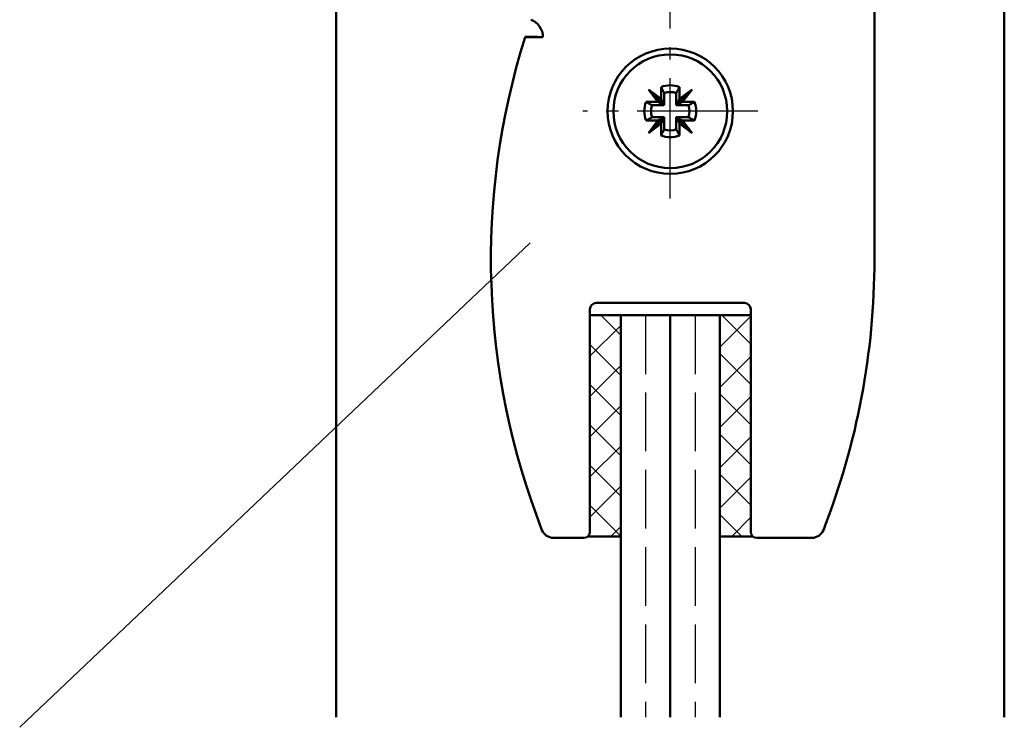
# Model space of a CAD drawing. Units: millimetres. Extents: x 5784 to 7674, y 3699 to 5246.
# Drawn here: x 7454 to 7533, y 4976 to 5033 of the extents above; entities that cross this region are included whole.
import ezdxf

# ---------------------------------------------------------------- set-up
doc = ezdxf.new("R2010")
doc.units = ezdxf.units.MM
doc.linetypes.add('AM_DIN_F_W050', pattern=[6.25, 4.75, -1.5])
doc.linetypes.add('AM_DIN_G_W050', pattern=[13.75, 9.75, -1.5, 1, -1.5])
for name, color, linetype, lineweight in [('AM_0', 7, 'Continuous', 50), ('AM_1', 14, 'Continuous', 50), ('AM_3', 6, 'AM_DIN_F_W050', 25), ('AM_4', 3, 'Continuous', 25), ('AM_7', 4, 'AM_DIN_G_W050', 25), ('AM_8', 1, 'Continuous', 25)]:
    doc.layers.add(name, color=color, linetype=linetype, lineweight=lineweight)
pattern_1 = [(45, (4374.2816, 4105.001), (-1.6263456, 1.6263456), []), (135, (4374.2816, 4105.001), (-1.6263456, -1.6263456), [])]

msp = doc.modelspace()

# ---------------------------------------------------------------- hatches: boundary and pattern name
at = {"layer": 'AM_8'}
h = msp.add_hatch(dxfattribs=at)
h.set_pattern_fill('_U', color=256, scale=2.3, angle=45, style=0, double=1, pattern_type=0)
h.set_pattern_definition(pattern_1)
edge = h.paths.add_edge_path()
edge.add_line((7499.639, 5008.834), (7499.639, 4991.334))
edge.add_arc((7499.139, 4991.334), 0.5, 311.04087, 360, ccw=False)
edge.add_line((7499.467, 4990.957), (7502.139, 4990.957))
edge.add_line((7502.139, 4990.957), (7502.139, 5008.834))
edge.add_line((7502.139, 5008.834), (7499.639, 5008.834))
h = msp.add_hatch(dxfattribs=at)
h.set_pattern_fill('_U', color=256, scale=2.3, angle=45, style=0, double=1, pattern_type=0)
h.set_pattern_definition(pattern_1)
edge = h.paths.add_edge_path()
edge.add_line((7510.139, 5008.834), (7510.139, 4990.957))
edge.add_line((7510.139, 4990.957), (7512.811, 4990.957))
edge.add_arc((7513.139, 4991.334), 0.5, 180, 228.98868, ccw=False)
edge.add_line((7512.639, 4991.334), (7512.639, 5008.834))
edge.add_line((7512.639, 5008.834), (7510.139, 5008.834))

# ---------------------------------------------------------------- linework, layer by layer
at = {"layer": 'AM_0', "linetype": 'Continuous'}
for p, q in [((7522.639, 5013.334), (7522.639, 5044.834)), ((7494.402, 5031.357), (7495.389, 5031.357)), ((7495.839, 5031.334), (7494.402, 5031.334)), ((7495.389, 5031.357), (7495.438, 5031.334)), ((7505.389, 5027.295), (7505.389, 5026.334)), ((7506.889, 5026.334), (7506.889, 5027.295)), ((7504.371, 5027.102), (7505.27, 5026.202)), ((7504.371, 5027.102), (7505.139, 5026.084)), ((7505.389, 5026.334), (7504.371, 5027.102)), ((7505.653, 5025.819), (7505.653, 5026.81)), ((7506.624, 5025.819), (7506.624, 5026.81)), ((7507.906, 5027.102), (7506.889, 5026.334)), ((7507.906, 5027.102), (7507.007, 5026.202)), ((7507.138, 5026.084), (7507.906, 5027.102)), ((7505.139, 5026.084), (7504.177, 5026.084)), ((7505.653, 5025.819), (7504.663, 5025.819)), ((7505.493, 5025.908), (7505.139, 5026.084)), ((7505.27, 5026.202), (7505.493, 5025.908)), ((7505.565, 5025.98), (7505.27, 5026.202)), ((7505.389, 5026.334), (7505.565, 5025.98)), ((7505.565, 5025.908), (7505.493, 5025.908)), ((7505.565, 5025.98), (7505.565, 5025.908)), ((7505.565, 5025.908), (7505.653, 5025.819)), ((7506.713, 5025.908), (7506.624, 5025.819)), ((7507.615, 5025.819), (7506.624, 5025.819)), ((7506.713, 5025.98), (7506.889, 5026.334)), ((7507.007, 5026.202), (7506.713, 5025.98)), ((7506.713, 5025.908), (7506.713, 5025.98)), ((7506.785, 5025.908), (7506.713, 5025.908)), ((7506.785, 5025.908), (7507.007, 5026.202)), ((7507.138, 5026.084), (7506.785, 5025.908)), ((7508.1, 5026.084), (7507.138, 5026.084)), ((7504.663, 5024.848), (7505.653, 5024.848)), ((7505.139, 5024.584), (7505.493, 5024.76)), ((7505.493, 5024.76), (7505.27, 5024.466)), ((7505.493, 5024.76), (7505.565, 5024.76)), ((7505.565, 5024.76), (7505.653, 5024.848)), ((7505.565, 5024.76), (7505.565, 5024.688)), ((7505.653, 5024.848), (7505.653, 5023.858)), ((7506.624, 5023.858), (7506.624, 5024.848)), ((7506.624, 5024.848), (7507.615, 5024.848)), ((7506.713, 5024.76), (7506.624, 5024.848)), ((7506.713, 5024.688), (7506.713, 5024.76)), ((7506.713, 5024.76), (7506.785, 5024.76)), ((7506.785, 5024.76), (7507.138, 5024.584)), ((7507.007, 5024.466), (7506.785, 5024.76)), ((7504.177, 5024.584), (7505.139, 5024.584)), ((7505.139, 5024.584), (7504.371, 5023.566)), ((7504.371, 5023.566), (7505.27, 5024.466)), ((7504.371, 5023.566), (7505.389, 5024.334)), ((7505.27, 5024.466), (7505.565, 5024.688)), ((7505.565, 5024.688), (7505.389, 5024.334)), ((7505.389, 5024.334), (7505.389, 5023.373)), ((7506.889, 5024.334), (7506.713, 5024.688)), ((7507.007, 5024.466), (7506.713, 5024.688)), ((7506.889, 5023.373), (7506.889, 5024.334)), ((7506.889, 5024.334), (7507.906, 5023.566)), ((7507.906, 5023.566), (7507.007, 5024.466)), ((7507.138, 5024.584), (7508.1, 5024.584)), ((7507.906, 5023.566), (7507.138, 5024.584)), ((7500.139, 5009.834), (7512.139, 5009.834)), ((7499.639, 4991.334), (7499.639, 5009.334)), ((7512.639, 5009.334), (7512.639, 4991.334)), ((7499.639, 5008.834), (7512.639, 5008.834)), ((7496.696, 4990.834), (7499.139, 4990.834)), ((7502.139, 4990.957), (7499.456, 4990.957)), ((7512.811, 4990.957), (7510.139, 4990.957)), ((7513.139, 4990.834), (7517.582, 4990.834))]:
    msp.add_line(p, q, dxfattribs=at)
at = {"layer": 'AM_0'}
for p, q in [((7502.139, 5008.834), (7502.139, 4976.334)), ((7506.139, 5008.834), (7506.139, 4976.334)), ((7510.139, 5008.834), (7510.139, 4976.334))]:
    msp.add_line(p, q, dxfattribs=at)
at = {"layer": 'AM_0', "linetype": 'Continuous'}
for points in [[(7505.653, 5026.81, -0.000066), (7505.638, 5026.838, -0.000001), (7505.622, 5026.867, 0.000578), (7505.606, 5026.897, -0.000031), (7505.59, 5026.927, -0.000263), (7505.573, 5026.957, 0.000866), (7505.556, 5026.988, -0.001008), (7505.539, 5027.02, 0.001128), (7505.521, 5027.052, -0.000443), (7505.503, 5027.085, 0.000178), (7505.485, 5027.119, 0.000569), (7505.466, 5027.153, -0.000634), (7505.448, 5027.188, 0.00001), (7505.428, 5027.223, 0.000115), (7505.389, 5027.295)], [(7506.889, 5027.295, -0.000059), (7506.869, 5027.259, 0.000021), (7506.849, 5027.223, -0.000052), (7506.83, 5027.188, -0.000256), (7506.811, 5027.153, 0.000322), (7506.792, 5027.119, -0.000021), (7506.774, 5027.085, -0.000211), (7506.756, 5027.052, 0.000361), (7506.738, 5027.02, -0.000022), (7506.721, 5026.988, -0.000223), (7506.704, 5026.957, 0.00058), (7506.687, 5026.927, -0.000033), (7506.671, 5026.897, 0.00001), (7506.655, 5026.867, 0.000161), (7506.624, 5026.81)], [(7504.177, 5026.084, 0.000004), (7504.213, 5026.064, 0.000024), (7504.249, 5026.045, 0.000008), (7504.285, 5026.025, 0.000716), (7504.319, 5026.006, -0.000353), (7504.354, 5025.988, 0.000016), (7504.387, 5025.969, 0.000002), (7504.42, 5025.951, 0.00011), (7504.453, 5025.934, -0.000043), (7504.484, 5025.916, 0.000024), (7504.516, 5025.899, 0.000004), (7504.546, 5025.883, 0.000015), (7504.576, 5025.866, 0.000011), (7504.606, 5025.85, 0.000251), (7504.663, 5025.819)], [(7508.1, 5026.084, -0.000004), (7508.064, 5026.064, -0.000021), (7508.028, 5026.045, -0.000007), (7507.993, 5026.025, -0.000109), (7507.958, 5026.006, 0.000048), (7507.924, 5025.988, -0.000058), (7507.89, 5025.969, -0.000519), (7507.857, 5025.951, 0.000228), (7507.825, 5025.934, -0.000067), (7507.793, 5025.916, -0.000084), (7507.762, 5025.899, 0.000531), (7507.731, 5025.883, -0.000022), (7507.701, 5025.866, -0.00001), (7507.672, 5025.85, -0.000067), (7507.615, 5025.819)], [(7504.177, 5024.584, -0.000004), (7504.213, 5024.604, -0.000034), (7504.249, 5024.623, -0.000062), (7504.285, 5024.643, -0.000603), (7504.319, 5024.662, 0.000294), (7504.354, 5024.68, -0.000023), (7504.387, 5024.699, -0.000003), (7504.42, 5024.717, -0.000042), (7504.453, 5024.734, -0.000011), (7504.484, 5024.752, -0.000067), (7504.516, 5024.768, -0.000021), (7504.546, 5024.785, -0.000014), (7504.576, 5024.801, -0.000016), (7504.606, 5024.817, -0.000263), (7504.663, 5024.848)], [(7508.1, 5024.584, 0.000004), (7508.064, 5024.604, 0.000031), (7508.028, 5024.623, 0.000056), (7507.993, 5024.643, 0.000009), (7507.958, 5024.662, 0.000006), (7507.924, 5024.68, 0.000067), (7507.89, 5024.699, 0.000517), (7507.857, 5024.717, -0.000248), (7507.825, 5024.734, 0.000087), (7507.793, 5024.752, 0.000071), (7507.762, 5024.768, -0.000416), (7507.731, 5024.785, 0.000098), (7507.701, 5024.801, 0.000015), (7507.672, 5024.817, 0.00008), (7507.615, 5024.848)], [(7505.389, 5023.373, -0.00033), (7505.409, 5023.409, -0.000002), (7505.428, 5023.445, 0.000174), (7505.448, 5023.48, 0.000517), (7505.466, 5023.515, -0.000688), (7505.485, 5023.549, 0.000181), (7505.503, 5023.583, 0.000611), (7505.521, 5023.615, -0.001047), (7505.539, 5023.648, 0.001146), (7505.556, 5023.68, -0.000461), (7505.573, 5023.711, 0.000107), (7505.59, 5023.741, -0.00002), (7505.606, 5023.771, 0.000014), (7505.622, 5023.801, 0.000482), (7505.653, 5023.858)], [(7506.889, 5023.373, 0.00006), (7506.869, 5023.409, -0.000022), (7506.849, 5023.445, 0.000047), (7506.83, 5023.48, 0.000207), (7506.811, 5023.515, -0.000429), (7506.792, 5023.549, 0.000023), (7506.774, 5023.583, 0.00015), (7506.756, 5023.615, -0.00033), (7506.738, 5023.648, 0.000017), (7506.721, 5023.68, 0.000293), (7506.704, 5023.711, -0.000357), (7506.687, 5023.741, 0.00002), (7506.671, 5023.771, -0.000011), (7506.655, 5023.801, -0.000144), (7506.624, 5023.858)]]:
    msp.add_lwpolyline(points, format="xyb", dxfattribs=at)
for radius in [5.067, 4.6]:
    msp.add_circle((7506.139, 5025.334), radius, dxfattribs=at)
for centre, radius, start, end in [((7494.339, 5031.334), 1.5, 0, 69.52559), ((7551.639, 5013.334), 60, 162.5424, 201.37108), ((7551.639, 5013.357), 60, 162.5424, 162.56308), ((7506.139, 5025.334), 2.1, 69.07517, 110.92483), ((7506.139, 5025.334), 1.554, 71.79507, 108.20493), ((7506.139, 5025.334), 2.1, 159.07517, 200.92483), ((7506.139, 5025.334), 1.554, 161.79507, 198.20493), ((7506.139, 5025.334), 1.554, 341.79507, 18.20493), ((7506.139, 5025.334), 2.1, 339.07517, 20.92483), ((7506.139, 5025.334), 2.1, 249.07517, 290.92483), ((7506.139, 5025.334), 1.554, 251.79507, 288.20493), ((7462.639, 5013.334), 60, 338.62892, 0), ((7500.139, 5009.334), 0.5, 90, 180), ((7512.139, 5009.334), 0.5, 0, 90), ((7496.696, 4991.834), 1, 201.37108, 270), ((7499.139, 4991.334), 0.5, 270, 0), ((7513.139, 4991.334), 0.5, 180, 270), ((7517.582, 4991.834), 1, 270, 338.62892)]:
    msp.add_arc(centre, radius, start, end, dxfattribs=at)
at = {"layer": 'AM_1'}
for p, q in [((7479.139, 5038.834), (7479.139, 4976.334)), ((7533.139, 5038.834), (7533.139, 4976.334))]:
    msp.add_line(p, q, dxfattribs=at)
at = {"layer": 'AM_3'}
for p, q in [((7504.139, 5008.834), (7504.139, 4976.334)), ((7508.139, 5008.834), (7508.139, 4976.334))]:
    msp.add_line(p, q, dxfattribs=at)
at = {"layer": 'AM_4'}
msp.add_line((7453.545, 4975.515), (7494.799, 5014.693), dxfattribs=at)
at = {"layer": 'AM_7'}
for p, q in [((7506.139, 5018.267), (7506.139, 5130.334)), ((7513.206, 5025.334), (7499.071, 5025.334))]:
    msp.add_line(p, q, dxfattribs=at)

doc.saveas('drawing.dxf')
